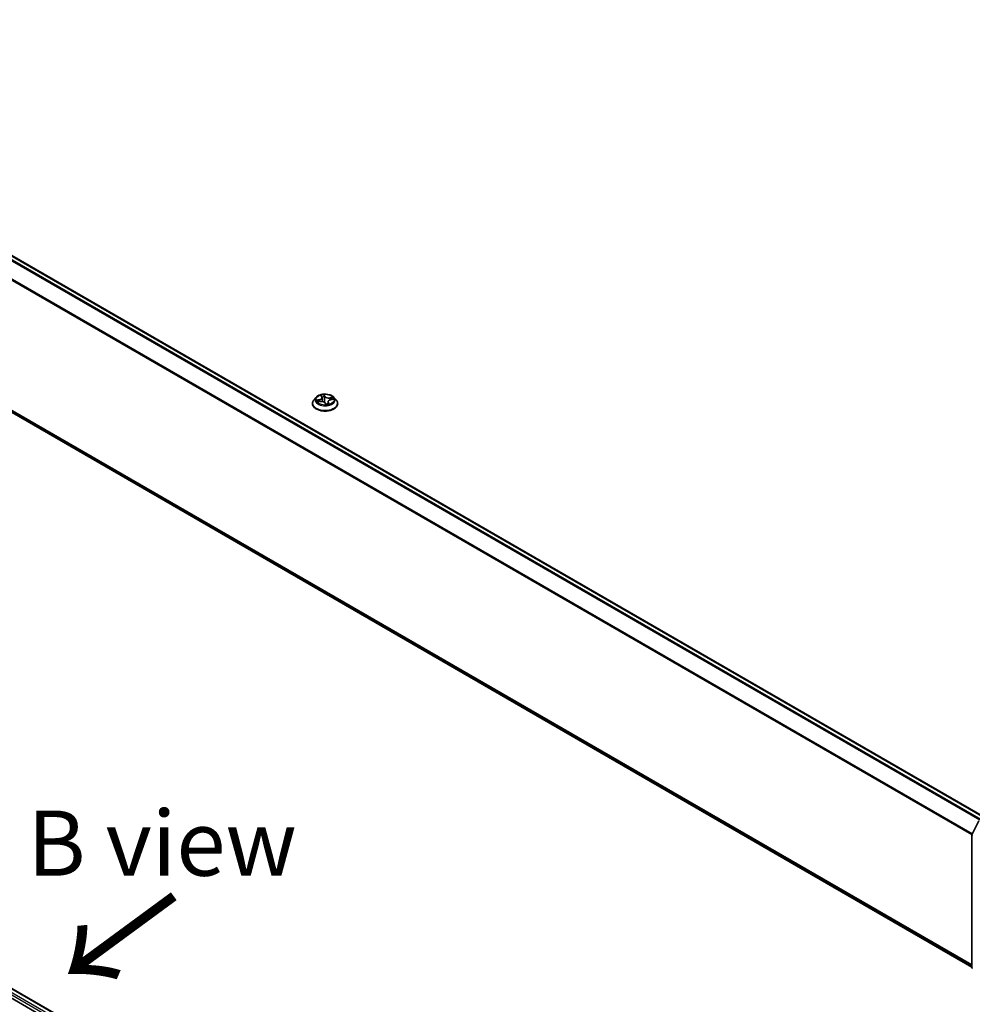
# Model space of a CAD drawing. Units: millimetres. Extents: x 0 to 8848, y 0 to 1826.
# Drawn here: x 51 to 69, y 97 to 116 of the extents above; entities that cross this region are included whole.
import ezdxf

# ---------------------------------------------------------------- set-up
doc = ezdxf.new("R2010")
doc.units = ezdxf.units.MM
for name, color, linetype, lineweight in [('Symbol (ISO)', 7, 'Continuous', 18), ('Visible (ISO)', 7, 'Continuous', 35), ('Visible Narrow (ISO)', 7, 'Continuous', 25)]:
    doc.layers.add(name, color=color, linetype=linetype, lineweight=lineweight)
doc.styles.add('Note Text (TK)', font='MS PGothic.ttf')

msp = doc.modelspace()

# ---------------------------------------------------------------- linework, layer by layer
at = {"layer": 'Visible (ISO)'}
for p, q in [((43.00629, 115.87987), (69.5162, 100.57437)), ((42.91886, 112.91557), (69.27316, 97.69991)), ((56.78692, 108.66257), (56.79958, 108.63775)), ((56.61731, 108.51316), (56.61731, 108.51593)), ((56.68808, 108.63287), (56.64674, 108.58676)), ((56.71804, 108.54353), (56.76949, 108.55227)), ((56.80277, 108.62725), (56.81081, 108.55232)), ((56.86144, 108.52379), (56.87577, 108.49892)), ((56.91519, 108.54793), (56.91024, 108.50186)), ((56.96712, 108.58803), (57.01792, 108.59779)), ((57.02988, 108.63287), (57.07121, 108.58676)), ((57.10064, 108.51316), (57.10064, 108.51593)), ((37.33687, 104.89879), (64.44263, 89.24927)), ((37.74179, 104.85442), (64.25168, 89.54892)), ((69.27589, 100.24798), (69.40796, 100.50724)), ((69.27316, 97.69047), (69.27316, 100.23663))]:
    msp.add_line(p, q, dxfattribs=at)
for centre, start, end in [((69.29816, 100.23663), 153.004492, 180), ((69.29816, 97.69047), 180, 231.051724)]:
    msp.add_arc(centre, 0.025, start, end, dxfattribs=at)
msp.add_ellipse((56.9025, 108.51472), major_axis=(-0.02474, -0.01721), ratio=0.11494806, start_param=0.13652715, end_param=0.19027322, dxfattribs=at)
for points, knots in [([(57.02988, 108.63287), (57.01965, 108.64428), (57.00667, 108.65429), (56.97602, 108.67152), (56.95817, 108.67861), (56.91986, 108.68896), (56.89942, 108.69224), (56.85797, 108.69475), (56.83698, 108.69401), (56.79636, 108.68861), (56.77675, 108.68394), (56.74069, 108.67093), (56.72427, 108.66258), (56.70196, 108.64661), (56.69448, 108.64001), (56.68808, 108.63287)], [1.74464908, 1.74464908, 1.74464908, 1.74464908, 2.06566201, 2.06566201, 2.40009061, 2.40009061, 2.73316806, 2.73316806, 3.0644815, 3.0644815, 3.39621741, 3.39621741, 3.73019537, 3.73019537, 3.93110851, 3.93110851, 3.93110851, 3.93110851]), ([(56.64674, 108.58676), (56.64302, 108.5826), (56.6396, 108.57831), (56.63344, 108.56945), (56.63069, 108.56489), (56.62592, 108.55555), (56.6239, 108.55076), (56.62063, 108.54101), (56.61939, 108.53605), (56.61773, 108.52604), (56.61731, 108.52098), (56.61731, 108.51593)], [3.931108509, 3.931108509, 3.931108509, 3.931108509, 4.026621832, 4.026621832, 4.122135154, 4.122135154, 4.217648476, 4.217648476, 4.313161799, 4.313161799, 4.408675121, 4.408675121, 4.408675121, 4.408675121]), ([(56.61731, 108.51316), (56.61731, 108.49826), (56.62124, 108.48339), (56.63648, 108.45492), (56.64806, 108.44137), (56.67795, 108.41679), (56.69651, 108.40587), (56.7385, 108.38803), (56.76195, 108.38115), (56.81124, 108.37208), (56.83708, 108.36988), (56.8886, 108.37037), (56.91428, 108.37304), (56.96297, 108.38301), (56.98598, 108.3903), (57.02706, 108.40892), (57.04512, 108.42025), (57.07425, 108.44595), (57.08538, 108.46033), (57.0978, 108.48776), (57.10064, 108.50045), (57.10064, 108.51316)], [4.40867512, 4.40867512, 4.40867512, 4.40867512, 4.7083857, 4.7083857, 5.02079668, 5.02079668, 5.34528972, 5.34528972, 5.67101766, 5.67101766, 5.99576813, 5.99576813, 6.32012299, 6.32012299, 6.64495709, 6.64495709, 6.97075448, 6.97075448, 7.29466953, 7.29466953, 7.55026777, 7.55026777, 7.55026777, 7.55026777]), ([(56.86144, 108.52379), (56.85883, 108.52832), (56.85509, 108.53248), (56.84584, 108.53983), (56.84032, 108.54303), (56.828, 108.54827), (56.82119, 108.55032), (56.80687, 108.55314), (56.79936, 108.5539), (56.78429, 108.55408), (56.77674, 108.5535), (56.76949, 108.55227)], [1.58824962, 1.58824962, 1.58824962, 1.58824962, 1.89542757, 1.89542757, 2.20260552, 2.20260552, 2.50978346, 2.50978346, 2.81696141, 2.81696141, 3.12413936, 3.12413936, 3.12413936, 3.12413936]), ([(56.80277, 108.62725), (56.80269, 108.62797), (56.80258, 108.62868), (56.80232, 108.63011), (56.80216, 108.63083), (56.80178, 108.63224), (56.80157, 108.63294), (56.80109, 108.63434), (56.80082, 108.63503), (56.80024, 108.6364), (56.79992, 108.63708), (56.79958, 108.63775)], [1.328985823, 1.328985823, 1.328985823, 1.328985823, 1.373857265, 1.373857265, 1.418728708, 1.418728708, 1.46360015, 1.46360015, 1.508471592, 1.508471592, 1.553343034, 1.553343034, 1.553343034, 1.553343034]), ([(56.87577, 108.49892), (56.87587, 108.49875), (56.876, 108.49856), (56.87632, 108.4982), (56.87651, 108.49803), (56.87691, 108.49774), (56.87712, 108.49762), (56.87752, 108.49745), (56.87771, 108.49739), (56.87802, 108.49731), (56.87815, 108.4973), (56.87825, 108.49729)], [0.02568843547, 0.02568843547, 0.02568843547, 0.02568843547, 0.02696194312, 0.02696194312, 0.02823545077, 0.02823545077, 0.02950895842, 0.02950895842, 0.03078246607, 0.03078246607, 0.03205597372, 0.03205597372, 0.03205597372, 0.03205597372]), ([(56.87858, 108.49729), (56.88191, 108.49755), (56.88522, 108.49787), (56.89178, 108.49864), (56.89503, 108.4991), (56.90144, 108.50012), (56.90461, 108.5007), (56.91084, 108.50196), (56.91391, 108.50266), (56.91991, 108.50415), (56.92286, 108.50496), (56.92573, 108.50581)], [6.112759902, 6.112759902, 6.112759902, 6.112759902, 6.181258946, 6.181258946, 6.24975799, 6.24975799, 6.318257034, 6.318257034, 6.386756078, 6.386756078, 6.455255121, 6.455255121, 6.455255121, 6.455255121]), ([(56.96712, 108.58803), (56.96157, 108.58696), (56.95623, 108.58551), (56.94623, 108.5819), (56.94157, 108.57975), (56.93319, 108.5748), (56.92946, 108.57201), (56.92316, 108.5659), (56.92058, 108.56257), (56.91679, 108.55549), (56.9156, 108.55174), (56.91519, 108.54793)], [3.15904595, 3.15904595, 3.15904595, 3.15904595, 3.39659111, 3.39659111, 3.63413627, 3.63413627, 3.87168144, 3.87168144, 4.1092266, 4.1092266, 4.34677177, 4.34677177, 4.34677177, 4.34677177]), ([(57.10064, 108.51593), (57.10064, 108.52098), (57.10022, 108.52604), (57.09856, 108.53605), (57.09732, 108.54101), (57.09406, 108.55076), (57.09203, 108.55555), (57.08726, 108.56489), (57.08452, 108.56945), (57.07835, 108.57831), (57.07494, 108.5826), (57.07121, 108.58676)], [1.267082468, 1.267082468, 1.267082468, 1.267082468, 1.36259579, 1.36259579, 1.458109112, 1.458109112, 1.553622435, 1.553622435, 1.649135757, 1.649135757, 1.74464908, 1.74464908, 1.74464908, 1.74464908])]:
    msp.add_open_spline(points, degree=3, knots=knots, dxfattribs=at)
msp.add_open_spline([(56.92573, 108.50581), (56.92575, 108.50582), (56.92576, 108.50582), (56.92576, 108.50582)], degree=3, dxfattribs=at)
at = {"layer": 'Visible Narrow (ISO)'}
for p, q in [((42.91778, 115.82741), (69.42649, 100.52259)), ((69.44644, 100.53411), (42.93136, 115.84259)), ((42.99379, 115.87864), (69.50887, 100.57015)), ((42.77577, 115.54125), (69.27388, 100.24255)), ((69.2803, 100.25664), (42.77986, 115.55668)), ((69.27316, 97.74022), (42.77577, 113.03849)), ((42.77986, 113.02779), (69.27316, 97.73188)), ((69.27316, 97.70003), (42.91778, 112.91632)), ((56.77752, 108.67525), (56.79586, 108.63926)), ((56.86012, 108.65089), (56.83961, 108.68648)), ((56.84329, 108.66941), (56.85619, 108.64703)), ((56.85619, 108.64703), (56.85044, 108.58943)), ((56.75005, 108.58866), (56.6884, 108.57682)), ((56.70786, 108.54097), (56.77019, 108.55156)), ((56.7126, 108.57584), (56.75136, 108.58328)), ((56.75136, 108.58328), (56.75244, 108.54937)), ((56.85783, 108.52511), (56.87834, 108.48952)), ((56.91811, 108.53296), (56.91508, 108.50296)), ((56.91811, 108.53296), (56.92964, 108.51034)), ((56.94044, 108.50076), (56.92209, 108.53674)), ((57.01009, 108.63503), (56.94777, 108.62444)), ((56.94894, 108.61904), (56.98812, 108.62569)), ((56.94894, 108.61904), (56.94996, 108.58324)), ((56.96791, 108.58734), (57.02955, 108.59918)), ((37.64918, 104.78652), (64.16568, 89.47721)), ((64.18294, 89.50807), (37.66686, 104.81714)), ((37.72929, 104.85318), (64.24436, 89.5447))]:
    msp.add_line(p, q, dxfattribs=at)
msp.add_ellipse((56.85898, 108.588), major_axis=(0.17846, 0), ratio=0.57735027, dxfattribs=at)
for centre, major_axis, ratio, start_param, end_param in [((56.85898, 108.588), (-0.17167, 0), 0.57735027, 4.82541832, 5.20678736), ((56.79229, 108.66043), (-0.00398, -0.00124), 0.3261049, 0.44072147, 1.20429848), ((56.85898, 108.5691), (0.13435, 0), 0.57735027, 1.69461001, 2.03218933), ((56.83935, 108.66895), (0.00405, 0.00097), 0.34242246, 4.55504031, 5.95022248), ((56.84285, 108.64545), (0.00416, 0.00027), 0.15791488, 0.31623196, 1.67165508), ((56.86012, 108.64749), (-0.00361, -0.00208), 0.77474717, 4.29250716, 5.77603703), ((56.92767, 108.66076), (-0.07533, 0), 0.57735027, 0.32116715, 1.85705689), ((56.92767, 108.66387), (-0.07118, 0), 0.57735027, 0.32116715, 1.85705689), ((56.85898, 108.52334), (-0.23897, 0), 0.57735027, 5.8056187, 9.90234457), ((56.85898, 108.51593), (-0.24167, 0), 0.57735027, 0, 3.14159265), ((56.85898, 108.51316), (0.24167, 0), 0.57735027, 3.14159265, 6.28318531), ((56.85898, 108.58181), (-0.19243, 0), 0.57735027, 5.8056187, 9.90234457), ((56.85898, 108.588), (-0.17167, 0), 0.57735027, 0.11302934, 0.49439838), ((56.71391, 108.57386), (-0.00154, -0.00387), 0.49466071, 4.38212664, 5.77730881), ((56.72936, 108.5613), (-0.00352, -0.00223), 0.56923543, 4.72407673, 6.07949985), ((56.85898, 108.5691), (-0.13435, 0), 0.57735027, 0.12381368, 0.30638496), ((56.72758, 108.62766), (0.07118, 0), 0.57735027, 5.03355613, 6.56944587), ((56.75005, 108.58526), (0.00079, -0.00409), 0.25774694, 1.01763356, 2.50116343), ((56.72758, 108.62455), (0.07533, 0), 0.57735027, 5.03355613, 6.34508866), ((56.77019, 108.54816), (-0.0007, 0.00411), 0.23055165, 5.64799011, 6.28318531), ((56.79029, 108.51214), (0.07118, 0), 0.57735027, 0.32116715, 1.85705689), ((56.79586, 108.63586), (0.00371, 0.00189), 0.78327045, 0, 1.19087012), ((56.80964, 108.5823), (-0.00408, -0.00084), 0.19240803, 5.11594252, 5.20537276), ((56.8465, 108.58897), (0.00416, 0.00027), 0.15787259, 0.31622972, 1.66727567), ((56.85783, 108.52171), (0.00361, 0.00208), 0.77474717, 0, 1.15091451), ((56.8554, 108.52681), (-0.00406, -0.00095), 0.15911025, 3.72031377, 3.7489217), ((56.8554, 108.52681), (0.00345, 0.00234), 0.37452338, 5.64014922, 5.66154111), ((56.8786, 108.50144), (-0.00035, -0.00415), 0.97578339, 0, 0.16122584), ((56.85898, 108.588), (0.17167, 0), 0.57735027, 4.82541832, 5.20678736), ((56.99038, 108.54834), (-0.07118, 0), 0.57735027, 5.03355613, 6.56944587), ((56.99038, 108.54524), (-0.07533, 0), 0.57735027, 6.22128195, 6.56944587), ((56.92209, 108.53334), (-0.00371, -0.00189), 0.78327045, 4.33246277, 5.81599263), ((56.92566, 108.50996), (-0.0001, -0.00417), 0.95946583, 0.28967531, 1.68485748), ((56.94777, 108.62104), (0.0007, -0.00411), 0.23055165, 1.02286759, 2.50639746), ((56.96791, 108.58394), (-0.00079, 0.00409), 0.25774694, 5.64275608, 6.28318531), ((56.97461, 108.60568), (-0.00377, 0.00177), 0.35488001, 3.83383593, 5.18925906), ((56.85898, 108.5691), (0.13435, 0), 0.57735027, 0.29858887, 0.48361404), ((56.98929, 108.62369), (-0.00255, 0.00329), 0.08663566, 3.90214885, 5.29733102), ((56.85898, 108.588), (0.17167, 0), 0.57735027, 0.11302934, 0.49439838), ((69.29816, 100.23663), (-0.025, 0), 0.57735027, 0, 0.78539816), ((69.29816, 100.23663), (-0.02228, 0.01135), 0.07392213, 0, 0.95337534), ((69.29816, 97.69047), (-0.025, 0), 0.57735027, 0, 0.78539816)]:
    msp.add_ellipse(centre, major_axis=major_axis, ratio=ratio, start_param=start_param, end_param=end_param, dxfattribs=at)
for points, knots in [([(56.79125, 108.65877), (56.79084, 108.66013), (56.79029, 108.66144), (56.78859, 108.66466), (56.78731, 108.66646), (56.78465, 108.66953), (56.78331, 108.67083), (56.78048, 108.67323), (56.77899, 108.67431), (56.77752, 108.67525)], [0, 0, 0, 0, 0.0059340385, 0.0059340385, 0.0154285, 0.0154285, 0.0237449879, 0.0237449879, 0.0323943032, 0.0323943032, 0.0323943032, 0.0323943032]), ([(56.77752, 108.67525), (56.77861, 108.67412), (56.77972, 108.67291), (56.78184, 108.67038), (56.78285, 108.66908), (56.7849, 108.66615), (56.78592, 108.6645), (56.78686, 108.66271), (56.78689, 108.66264), (56.78692, 108.66257)], [-0.0323943032, -0.0323943032, -0.0323943032, -0.0323943032, -0.0237449879, -0.0237449879, -0.0154285, -0.0154285, -0.0059340385, -0.0059340385, -0.0055685757, -0.0055685757, -0.0055685757, -0.0055685757]), ([(56.83961, 108.68648), (56.83927, 108.68495), (56.83892, 108.68321), (56.8383, 108.67882), (56.83808, 108.6761), (56.83832, 108.67129), (56.83856, 108.66936), (56.83905, 108.66742)], [-0.0003383294, -0.0003383294, -0.0003383294, -0.0003383294, 0.0102009359, 0.0102009359, 0.0236501899, 0.0236501899, 0.0320559737, 0.0320559737, 0.0320559737, 0.0320559737]), ([(56.83905, 108.66742), (56.83988, 108.6641), (56.8406, 108.6606), (56.84173, 108.6534), (56.84215, 108.64971), (56.84239, 108.64608)], [-0.0289828459, -0.0289828459, -0.0289828459, -0.0289828459, -0.0145850634, -0.0145850634, 0, 0, 0, 0]), ([(56.84329, 108.66941), (56.84273, 108.67101), (56.84228, 108.67263), (56.84128, 108.67673), (56.84083, 108.67915), (56.84014, 108.68322), (56.83988, 108.68492), (56.83961, 108.68648)], [-0.0320559737, -0.0320559737, -0.0320559737, -0.0320559737, -0.0236501899, -0.0236501899, -0.0102009359, -0.0102009359, 0.0003383294, 0.0003383294, 0.0003383294, 0.0003383294]), ([(56.84239, 108.64608), (56.843, 108.63666), (56.84361, 108.62725), (56.84483, 108.60842), (56.84545, 108.59901), (56.84606, 108.5896)], [-0.0687798542, -0.0687798542, -0.0687798542, -0.0687798542, -0.0343899271, -0.0343899271, 0, 0, 0, 0]), ([(56.84679, 108.64591), (56.84653, 108.6499), (56.84609, 108.65397), (56.84491, 108.66189), (56.84416, 108.66575), (56.84329, 108.66941)], [0, 0, 0, 0, 0.0145850634, 0.0145850634, 0.0289828459, 0.0289828459, 0.0289828459, 0.0289828459]), ([(56.85044, 108.58943), (56.84983, 108.59884), (56.84922, 108.60826), (56.848, 108.62708), (56.84739, 108.6365), (56.84679, 108.64591)], [0, 0, 0, 0, 0.0343899271, 0.0343899271, 0.0687798542, 0.0687798542, 0.0687798542, 0.0687798542]), ([(56.7126, 108.57584), (56.71074, 108.57604), (56.70875, 108.57625), (56.70343, 108.57671), (56.70004, 108.57691), (56.69386, 108.57702), (56.69112, 108.57697), (56.6884, 108.57682)], [-0.0320559737, -0.0320559737, -0.0320559737, -0.0320559737, -0.0236501899, -0.0236501899, -0.0102009359, -0.0102009359, 0.0003383294, 0.0003383294, 0.0003383294, 0.0003383294]), ([(56.6884, 108.57682), (56.69105, 108.57662), (56.69373, 108.57622), (56.69974, 108.57495), (56.70302, 108.57399), (56.70806, 108.57223), (56.70993, 108.57152), (56.71164, 108.57085)], [-0.0003383294, -0.0003383294, -0.0003383294, -0.0003383294, 0.0102009359, 0.0102009359, 0.0236501899, 0.0236501899, 0.0320559737, 0.0320559737, 0.0320559737, 0.0320559737]), ([(56.72244, 108.54427), (56.72078, 108.54448), (56.71916, 108.54445), (56.71595, 108.54404), (56.71436, 108.54365), (56.71113, 108.54255), (56.70949, 108.54182), (56.70786, 108.54097)], [0.007020966, 0.007020966, 0.007020966, 0.007020966, 0.0154285, 0.0154285, 0.0237449879, 0.0237449879, 0.0323943032, 0.0323943032, 0.0323943032, 0.0323943032]), ([(56.70786, 108.54097), (56.70982, 108.54161), (56.71179, 108.54217), (56.71519, 108.54299), (56.71662, 108.54328), (56.71804, 108.54353)], [-0.0323943032, -0.0323943032, -0.0323943032, -0.0323943032, -0.0237449879, -0.0237449879, -0.0174768949, -0.0174768949, -0.0174768949, -0.0174768949]), ([(56.71164, 108.57085), (56.71456, 108.5697), (56.71726, 108.56816), (56.722, 108.56436), (56.72404, 108.56208), (56.72566, 108.55952)], [-0.0289828459, -0.0289828459, -0.0289828459, -0.0289828459, -0.0145850634, -0.0145850634, 0, 0, 0, 0]), ([(56.72805, 108.56328), (56.72627, 108.56609), (56.72402, 108.56861), (56.7188, 108.57283), (56.71583, 108.57455), (56.7126, 108.57584)], [0, 0, 0, 0, 0.0145850634, 0.0145850634, 0.0289828459, 0.0289828459, 0.0289828459, 0.0289828459]), ([(56.84606, 108.5896), (56.84694, 108.57615), (56.84845, 108.56277), (56.85164, 108.54404), (56.85269, 108.5386), (56.85389, 108.53319)], [-0.0982412545, -0.0982412545, -0.0982412545, -0.0982412545, -0.0491206273, -0.0491206273, -0.0289349919, -0.0289349919, -0.0289349919, -0.0289349919]), ([(56.85872, 108.52795), (56.85711, 108.53518), (56.85577, 108.54246), (56.85259, 108.56291), (56.85122, 108.57614), (56.85044, 108.58943)], [0.0217758941, 0.0217758941, 0.0217758941, 0.0217758941, 0.0491206273, 0.0491206273, 0.0982412545, 0.0982412545, 0.0982412545, 0.0982412545]), ([(56.91047, 108.504), (56.90693, 108.50328), (56.90338, 108.50286), (56.89556, 108.50277), (56.8913, 108.50332), (56.88723, 108.50455), (56.88316, 108.50578), (56.87928, 108.50769), (56.87004, 108.51396), (56.86516, 108.51903), (56.86078, 108.52498), (56.8605, 108.52537), (56.86022, 108.52575)], [0.0927089576, 0.0927089576, 0.0927089576, 0.0927089576, 0.1070104848, 0.1070104848, 0.1243422808, 0.1243422808, 0.1243422808, 0.1416740768, 0.1416740768, 0.1694049504, 0.1694049504, 0.1713034981, 0.1713034981, 0.1713034981, 0.1713034981]), ([(56.86972, 108.50942), (56.87101, 108.50841), (56.87235, 108.50746), (56.87759, 108.50406), (56.8818, 108.50205), (56.88621, 108.50072), (56.88889, 108.49991), (56.89163, 108.49935), (56.89439, 108.49903)], [-0.1478546915, -0.1478546915, -0.1478546915, -0.1478546915, -0.1416740768, -0.1416740768, -0.1243422808, -0.1243422808, -0.1243422808, -0.1138414594, -0.1138414594, -0.1138414594, -0.1138414594]), ([(56.87577, 108.49892), (56.87587, 108.49875), (56.87597, 108.49856), (56.87668, 108.49713), (56.87712, 108.49563), (56.87781, 108.49257), (56.87808, 108.49109), (56.87834, 108.48952)], [-0.0256884355, -0.0256884355, -0.0256884355, -0.0256884355, -0.0236501899, -0.0236501899, -0.0102009359, -0.0102009359, 0.0003383294, 0.0003383294, 0.0003383294, 0.0003383294]), ([(56.87834, 108.48952), (56.87868, 108.49105), (56.87903, 108.4924), (56.87965, 108.49495), (56.87987, 108.49601), (56.87964, 108.49703), (56.8794, 108.49725), (56.87891, 108.49729)], [-0.0003383294, -0.0003383294, -0.0003383294, -0.0003383294, 0.0102009359, 0.0102009359, 0.0236501899, 0.0236501899, 0.0320559737, 0.0320559737, 0.0320559737, 0.0320559737]), ([(56.92964, 108.51034), (56.92851, 108.51036), (56.92742, 108.50986), (56.92561, 108.508), (56.92485, 108.50684), (56.92417, 108.50536)], [0, 0, 0, 0, 0.014491423, 0.014491423, 0.0261714842, 0.0261714842, 0.0261714842, 0.0261714842]), ([(56.92671, 108.50594), (56.92711, 108.50592), (56.92767, 108.50587), (56.92936, 108.50558), (56.93065, 108.50526), (56.9333, 108.50437), (56.93465, 108.50384), (56.93747, 108.50251), (56.93896, 108.50169), (56.94044, 108.50076)], [0, 0, 0, 0, 0.0059340385, 0.0059340385, 0.0154285, 0.0154285, 0.0237449879, 0.0237449879, 0.0323943032, 0.0323943032, 0.0323943032, 0.0323943032]), ([(56.94044, 108.50076), (56.93934, 108.50188), (56.93823, 108.50295), (56.93612, 108.50489), (56.9351, 108.50577), (56.93305, 108.5075), (56.93203, 108.50833), (56.93057, 108.50953), (56.93007, 108.50995), (56.92964, 108.51034)], [-0.0323943032, -0.0323943032, -0.0323943032, -0.0323943032, -0.0237449879, -0.0237449879, -0.0154285, -0.0154285, -0.0059340385, -0.0059340385, 0, 0, 0, 0]), ([(56.98812, 108.62569), (56.98495, 108.62324), (56.98208, 108.62044), (56.97712, 108.61437), (56.97504, 108.61109), (56.97344, 108.60768)], [0, 0, 0, 0, 0.014491423, 0.014491423, 0.0289828459, 0.0289828459, 0.0289828459, 0.0289828459]), ([(56.97792, 108.60517), (56.97938, 108.60826), (56.98127, 108.61124), (56.9858, 108.61673), (56.98844, 108.61925), (56.99134, 108.62146)], [-0.0289828459, -0.0289828459, -0.0289828459, -0.0289828459, -0.014491423, -0.014491423, 0, 0, 0, 0]), ([(57.01009, 108.63503), (57.00814, 108.6344), (57.00617, 108.63369), (57.0023, 108.63217), (57.0004, 108.63137), (56.99637, 108.62959), (56.99423, 108.62859), (56.99076, 108.62695), (56.98943, 108.62631), (56.98812, 108.62569)], [-0.0323943032, -0.0323943032, -0.0323943032, -0.0323943032, -0.0237449879, -0.0237449879, -0.0154285, -0.0154285, -0.0059340385, -0.0059340385, 0, 0, 0, 0]), ([(56.99134, 108.62146), (56.99253, 108.62236), (56.99371, 108.62331), (56.99675, 108.62576), (56.99858, 108.62724), (57.002, 108.62986), (57.0036, 108.63102), (57.00683, 108.63319), (57.00847, 108.63418), (57.01009, 108.63503)], [0, 0, 0, 0, 0.0059340385, 0.0059340385, 0.0154285, 0.0154285, 0.0237449879, 0.0237449879, 0.0323943032, 0.0323943032, 0.0323943032, 0.0323943032]), ([(57.02955, 108.59918), (57.0269, 108.59938), (57.02422, 108.59938), (57.01822, 108.59882), (57.01494, 108.59812), (57.01147, 108.59672), (57.01112, 108.59657), (57.01076, 108.59641)], [-0.0003383294, -0.0003383294, -0.0003383294, -0.0003383294, 0.0102009359, 0.0102009359, 0.0236501899, 0.0236501899, 0.0252128246, 0.0252128246, 0.0252128246, 0.0252128246]), ([(57.01793, 108.59779), (57.01907, 108.59801), (57.02022, 108.5982), (57.02409, 108.59877), (57.02684, 108.59903), (57.02955, 108.59918)], [-0.014697763, -0.014697763, -0.014697763, -0.014697763, -0.0102009359, -0.0102009359, 0.0003383294, 0.0003383294, 0.0003383294, 0.0003383294])]:
    msp.add_open_spline(points, degree=3, knots=knots, dxfattribs=at)
for points in [[(56.79402, 108.64864), (56.79315, 108.65211), (56.79222, 108.65553), (56.79125, 108.65877)], [(56.72566, 108.55952), (56.72846, 108.5551), (56.73126, 108.55067), (56.73407, 108.54625)], [(56.73838, 108.54698), (56.73493, 108.55241), (56.73149, 108.55785), (56.72805, 108.56328)], [(56.80788, 108.58269), (56.80765, 108.58381), (56.80742, 108.58493), (56.80719, 108.58605)], [(56.8131, 108.55191), (56.81173, 108.56226), (56.80998, 108.57252), (56.80788, 108.58269)], [(56.85931, 108.52706), (56.85911, 108.52736), (56.85892, 108.52766), (56.85872, 108.52795)], [(56.87891, 108.49729), (56.8788, 108.4973), (56.87868, 108.4973), (56.87858, 108.49729)], [(56.92573, 108.50581), (56.92605, 108.50591), (56.92638, 108.50595), (56.92671, 108.50594)], [(56.97344, 108.60768), (56.97026, 108.60091), (56.96707, 108.59414), (56.96389, 108.58736)], [(56.97013, 108.58861), (56.97273, 108.59413), (56.97532, 108.59965), (56.97792, 108.60517)]]:
    msp.add_open_spline(points, degree=3, dxfattribs=at)

# ---------------------------------------------------------------- texts
at = {"layer": 'Symbol (ISO)', "color": 7, "insert": (53.72986, 100.07792), "char_height": 1.25, "attachment_point": 5, "line_spacing_factor": 1.5, "style": 'Note Text (TK)'}
msp.add_mtext('\\fＭＳ Ｐゴシック|b0|i0;B view', dxfattribs=at)
at = {"layer": 'Symbol (ISO)', "color": 7, "insert": (54.02147, 99.15323), "char_height": 2, "attachment_point": 4, "rotation": 216.3, "line_spacing_factor": 1.5, "style": 'Note Text (TK)'}
msp.add_mtext('\\fMS PGothic|b0|i0;{\\H2.0000;→}', dxfattribs=at)

doc.saveas('drawing.dxf')
